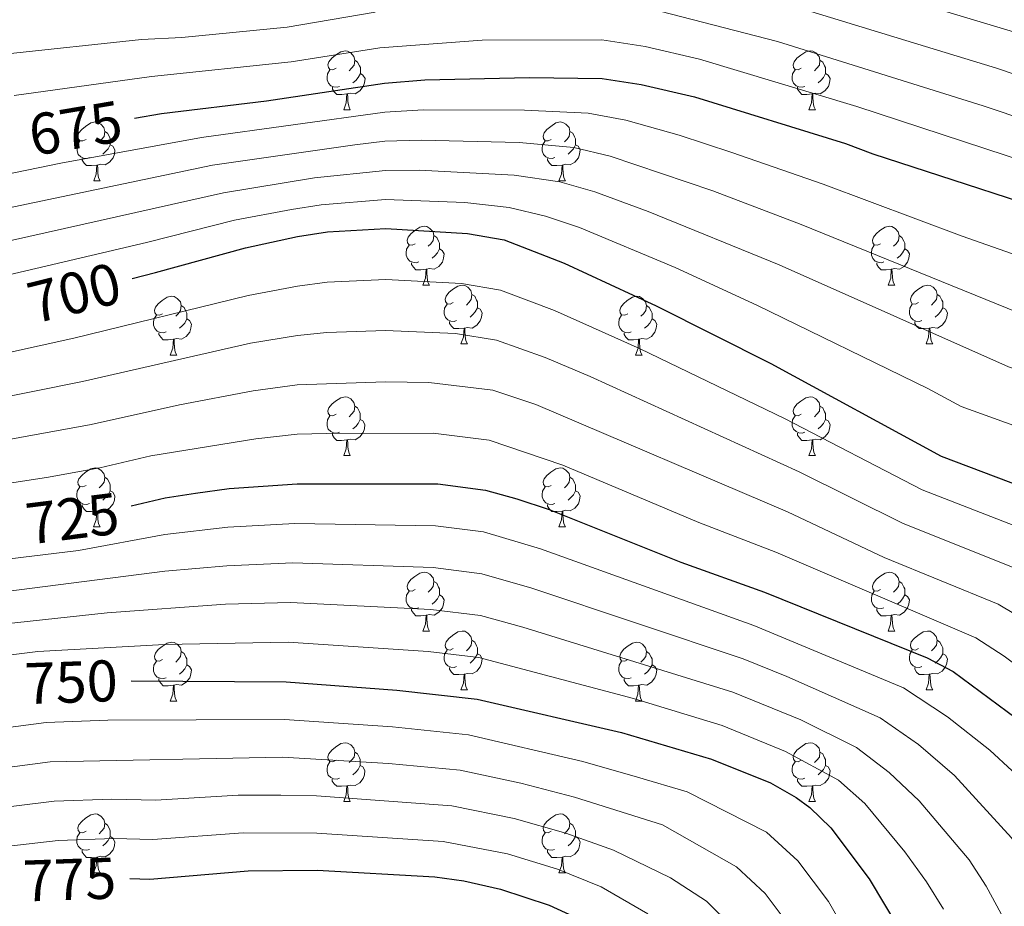
# Model space of a CAD drawing. Units: metres. Extents: x 609341 to 613844, y 4768243 to 4771286.
# Drawn here: x 610525 to 610692, y 4769596 to 4769747 of the extents above; entities that cross this region are included whole.
import ezdxf
from ezdxf.enums import TextEntityAlignment as Align

# ---------------------------------------------------------------- set-up
doc = ezdxf.new("R2010")
doc.units = ezdxf.units.M
doc.header["$MEASUREMENT"] = 0
for name, color, linetype, lineweight in [('Nivel 36', 7, 'Continuous', 0), ('Nivel 4', 7, 'Continuous', 0), ('Nivel 41', 7, 'Continuous', 0), ('Nivel 5', 7, 'Continuous', 0), ('Nivel 61', 7, 'Continuous', 0)]:
    doc.layers.add(name, color=color, linetype=linetype, lineweight=lineweight)
doc.styles.add('Style-Helvetica-Narrow-Oblique', font='txt')

msp = doc.modelspace()

# ---------------------------------------------------------------- linework, layer by layer
at = {"layer": 'Nivel 36', "color": 92, "linetype": 'Continuous', "lineweight": 0}
for p, q in [((610579.81, 4769731.66, 0.01), (610580.94, 4769731.66, 0.01)), ((610659.14, 4769731.66, 0.01), (610660.26, 4769731.66, 0.01)), ((610537.18, 4769719.52, 0.01), (610538.3, 4769719.52, 0.01)), ((610616.5, 4769719.52, 0.01), (610617.63, 4769719.52, 0.01)), ((610593.31, 4769701.75, 0.01), (610594.44, 4769701.75, 0.01)), ((610672.64, 4769701.75, 0.01), (610673.76, 4769701.75, 0.01)), ((610599.79, 4769691.72, 0.01), (610600.91, 4769691.72, 0.01)), ((610679.12, 4769691.72, 0.01), (610680.24, 4769691.72, 0.01)), ((610550.23, 4769689.81, 0.01), (610551.36, 4769689.81, 0.01)), ((610629.56, 4769689.81, 0.01), (610630.68, 4769689.81, 0.01)), ((610579.81, 4769672.67, 0.01), (610580.94, 4769672.67, 0.01)), ((610659.14, 4769672.67, 0.01), (610660.26, 4769672.67, 0.01)), ((610537.17, 4769660.53, 0.01), (610538.3, 4769660.53, 0.01)), ((610616.5, 4769660.53, 0.01), (610617.63, 4769660.53, 0.01)), ((610593.31, 4769642.76, 0.01), (610594.44, 4769642.76, 0.01)), ((610672.64, 4769642.76, 0.01), (610673.76, 4769642.76, 0.01)), ((610599.79, 4769632.73, 0.01), (610600.91, 4769632.73, 0.01)), ((610679.11, 4769632.73, 0.01), (610680.24, 4769632.73, 0.01)), ((610550.23, 4769630.82, 0.01), (610551.36, 4769630.82, 0.01)), ((610629.56, 4769630.82, 0.01), (610630.68, 4769630.82, 0.01)), ((610579.81, 4769613.68, 0.01), (610580.93, 4769613.68, 0.01)), ((610659.14, 4769613.68, 0.01), (610660.26, 4769613.68, 0.01)), ((610537.17, 4769601.54, 0.01), (610538.3, 4769601.54, 0.01)), ((610616.5, 4769601.54, 0.01), (610617.62, 4769601.54, 0.01))]:
    msp.add_line(p, q, dxfattribs=at)
at = {"layer": 'Nivel 36', "color": 92, "linetype": 'Continuous', "lineweight": 0, "elevation": 0.01, "flags": 128}
for points in [[(610578.51, 4769738.72), (610577.98, 4769738.46), (610577.45, 4769738.51), (610577.19, 4769738.88), (610577.13, 4769739.31), (610577.29, 4769739.83), (610577.77, 4769740.42), (610578.41, 4769740.95), (610579.31, 4769741.54), (610580.05, 4769741.7), (610580.48, 4769741.64), (610581.01, 4769741.33), (610581.54, 4769740.74), (610581.7, 4769740.1), (610581.59, 4769739.25), (610581.16, 4769738.72), (610580.74, 4769738.3)], [(610657.84, 4769738.72), (610657.31, 4769738.46), (610656.78, 4769738.51), (610656.51, 4769738.88), (610656.46, 4769739.31), (610656.62, 4769739.83), (610657.1, 4769740.42), (610657.73, 4769740.95), (610658.63, 4769741.54), (610659.38, 4769741.7), (610659.8, 4769741.64), (610660.33, 4769741.33), (610660.86, 4769740.74), (610661.02, 4769740.1), (610660.91, 4769739.25), (610660.49, 4769738.72), (610660.07, 4769738.3)], [(610581.7, 4769740.1), (610582.17, 4769739.79), (610582.49, 4769739.15), (610582.65, 4769738.83), (610582.65, 4769738.25), (610582.65, 4769737.82), (610582.28, 4769737.13), (610581.86, 4769736.65), (610581.38, 4769736.23)], [(610661.02, 4769740.1), (610661.5, 4769739.79), (610661.81, 4769739.15), (610661.97, 4769738.83), (610661.97, 4769738.25), (610661.97, 4769737.82), (610661.6, 4769737.13), (610661.18, 4769736.65), (610660.7, 4769736.23)], [(610579.1, 4769735.64), (610578.67, 4769735.48), (610578.09, 4769735.54), (610577.61, 4769735.75), (610577.19, 4769736.18), (610576.97, 4769736.76), (610576.97, 4769737.18), (610577.03, 4769737.77), (610577.45, 4769738.46)], [(610582.65, 4769737.82), (610583.1, 4769737.57), (610583.45, 4769736.96), (610583.34, 4769736.23), (610583.13, 4769735.59), (610582.54, 4769734.85), (610581.75, 4769734.37), (610580.9, 4769734.48), (610580.47, 4769734.35)], [(610658.42, 4769735.64), (610658, 4769735.48), (610657.41, 4769735.54), (610656.94, 4769735.75), (610656.51, 4769736.18), (610656.3, 4769736.76), (610656.3, 4769737.18), (610656.35, 4769737.77), (610656.78, 4769738.46)], [(610661.97, 4769737.82), (610662.43, 4769737.57), (610662.77, 4769736.96), (610662.66, 4769736.23), (610662.45, 4769735.59), (610661.87, 4769734.85), (610661.07, 4769734.37), (610660.22, 4769734.48), (610659.79, 4769734.35)], [(610580.36, 4769734.35), (610579.47, 4769734.26), (610578.62, 4769734.26), (610578.2, 4769734.69), (610577.88, 4769735.17), (610577.88, 4769735.48)], [(610659.68, 4769734.35), (610658.79, 4769734.26), (610657.95, 4769734.26), (610657.52, 4769734.69), (610657.2, 4769735.17), (610657.2, 4769735.48)], [(610579.81, 4769731.66), (610580.25, 4769732.82), (610580.36, 4769734.35), (610580.47, 4769734.35), (610580.5, 4769733.76), (610580.54, 4769733.08), (610580.61, 4769732.46), (610580.72, 4769732.06), (610580.94, 4769731.66)], [(610659.14, 4769731.66), (610659.57, 4769732.82), (610659.68, 4769734.35), (610659.79, 4769734.35), (610659.83, 4769733.76), (610659.86, 4769733.08), (610659.93, 4769732.46), (610660.05, 4769732.06), (610660.26, 4769731.66)], [(610535.88, 4769726.58), (610535.34, 4769726.32), (610534.82, 4769726.37), (610534.55, 4769726.74), (610534.5, 4769727.17), (610534.66, 4769727.69), (610535.14, 4769728.28), (610535.77, 4769728.81), (610536.67, 4769729.4), (610537.42, 4769729.56), (610537.84, 4769729.5), (610538.37, 4769729.19), (610538.9, 4769728.6), (610539.06, 4769727.96), (610538.95, 4769727.11), (610538.52, 4769726.58), (610538.1, 4769726.16)], [(610615.2, 4769726.58), (610614.67, 4769726.32), (610614.14, 4769726.37), (610613.88, 4769726.74), (610613.82, 4769727.17), (610613.98, 4769727.69), (610614.46, 4769728.28), (610615.1, 4769728.81), (610616, 4769729.4), (610616.74, 4769729.56), (610617.17, 4769729.5), (610617.7, 4769729.19), (610618.23, 4769728.6), (610618.39, 4769727.96), (610618.28, 4769727.11), (610617.85, 4769726.58), (610617.43, 4769726.16)], [(610539.06, 4769727.96), (610539.54, 4769727.65), (610539.85, 4769727.01), (610540.01, 4769726.69), (610540.01, 4769726.11), (610540.01, 4769725.68), (610539.64, 4769724.99), (610539.22, 4769724.51), (610538.74, 4769724.09)], [(610618.39, 4769727.96), (610618.86, 4769727.65), (610619.18, 4769727.01), (610619.34, 4769726.69), (610619.34, 4769726.11), (610619.34, 4769725.68), (610618.97, 4769724.99), (610618.55, 4769724.51), (610618.07, 4769724.09)], [(610536.46, 4769723.5), (610536.04, 4769723.34), (610535.45, 4769723.4), (610534.98, 4769723.61), (610534.55, 4769724.04), (610534.34, 4769724.62), (610534.34, 4769725.04), (610534.39, 4769725.63), (610534.82, 4769726.32)], [(610540.01, 4769725.68), (610540.46, 4769725.43), (610540.81, 4769724.82), (610540.7, 4769724.09), (610540.49, 4769723.45), (610539.9, 4769722.71), (610539.11, 4769722.23), (610538.26, 4769722.34), (610537.83, 4769722.21)], [(610615.79, 4769723.5), (610615.36, 4769723.34), (610614.78, 4769723.4), (610614.3, 4769723.61), (610613.88, 4769724.04), (610613.66, 4769724.62), (610613.66, 4769725.04), (610613.72, 4769725.63), (610614.14, 4769726.32)], [(610619.34, 4769725.68), (610619.79, 4769725.43), (610620.14, 4769724.82), (610620.03, 4769724.09), (610619.82, 4769723.45), (610619.23, 4769722.71), (610618.44, 4769722.23), (610617.59, 4769722.34), (610617.16, 4769722.21)], [(610537.72, 4769722.21), (610536.83, 4769722.12), (610535.98, 4769722.12), (610535.56, 4769722.55), (610535.24, 4769723.03), (610535.24, 4769723.34)], [(610537.18, 4769719.52), (610537.61, 4769720.68), (610537.72, 4769722.21), (610537.83, 4769722.21), (610537.86, 4769721.62), (610537.9, 4769720.94), (610537.97, 4769720.32), (610538.08, 4769719.92), (610538.3, 4769719.52)], [(610617.05, 4769722.21), (610616.16, 4769722.12), (610615.31, 4769722.12), (610614.89, 4769722.55), (610614.57, 4769723.03), (610614.57, 4769723.34)], [(610616.5, 4769719.52), (610616.94, 4769720.68), (610617.05, 4769722.21), (610617.16, 4769722.21), (610617.19, 4769721.62), (610617.23, 4769720.94), (610617.3, 4769720.32), (610617.41, 4769719.92), (610617.63, 4769719.52)], [(610592.01, 4769708.81), (610591.48, 4769708.55), (610590.95, 4769708.6), (610590.69, 4769708.97), (610590.63, 4769709.4), (610590.79, 4769709.92), (610591.27, 4769710.51), (610591.91, 4769711.04), (610592.81, 4769711.63), (610593.55, 4769711.79), (610593.98, 4769711.73), (610594.51, 4769711.42), (610595.04, 4769710.83), (610595.2, 4769710.19), (610595.09, 4769709.34), (610594.66, 4769708.81), (610594.24, 4769708.39)], [(610671.34, 4769708.81), (610670.81, 4769708.55), (610670.28, 4769708.6), (610670.02, 4769708.97), (610669.96, 4769709.4), (610670.12, 4769709.92), (610670.6, 4769710.51), (610671.24, 4769711.04), (610672.14, 4769711.63), (610672.88, 4769711.79), (610673.3, 4769711.73), (610673.84, 4769711.42), (610674.36, 4769710.83), (610674.52, 4769710.19), (610674.42, 4769709.34), (610673.99, 4769708.81), (610673.57, 4769708.39)], [(610595.2, 4769710.19), (610595.67, 4769709.88), (610595.99, 4769709.24), (610596.15, 4769708.92), (610596.15, 4769708.34), (610596.15, 4769707.91), (610595.78, 4769707.22), (610595.36, 4769706.74), (610594.88, 4769706.32)], [(610674.52, 4769710.19), (610675, 4769709.88), (610675.32, 4769709.24), (610675.48, 4769708.92), (610675.48, 4769708.34), (610675.48, 4769707.91), (610675.1, 4769707.22), (610674.68, 4769706.74), (610674.2, 4769706.32)], [(610592.6, 4769705.73), (610592.17, 4769705.57), (610591.59, 4769705.63), (610591.11, 4769705.84), (610590.69, 4769706.27), (610590.47, 4769706.85), (610590.47, 4769707.27), (610590.53, 4769707.86), (610590.95, 4769708.55)], [(610671.92, 4769705.73), (610671.5, 4769705.57), (610670.92, 4769705.63), (610670.44, 4769705.84), (610670.02, 4769706.27), (610669.8, 4769706.85), (610669.8, 4769707.27), (610669.86, 4769707.86), (610670.28, 4769708.55)], [(610596.15, 4769707.91), (610596.6, 4769707.66), (610596.95, 4769707.05), (610596.84, 4769706.32), (610596.63, 4769705.68), (610596.04, 4769704.94), (610595.25, 4769704.46), (610594.4, 4769704.57), (610593.97, 4769704.44)], [(610675.48, 4769707.91), (610675.93, 4769707.66), (610676.28, 4769707.05), (610676.16, 4769706.32), (610675.96, 4769705.68), (610675.37, 4769704.94), (610674.58, 4769704.46), (610673.72, 4769704.57), (610673.3, 4769704.44)], [(610593.86, 4769704.44), (610592.97, 4769704.35), (610592.12, 4769704.35), (610591.7, 4769704.78), (610591.38, 4769705.26), (610591.38, 4769705.57)], [(610673.18, 4769704.44), (610672.3, 4769704.35), (610671.45, 4769704.35), (610671.02, 4769704.78), (610670.7, 4769705.26), (610670.7, 4769705.57)], [(610593.31, 4769701.75), (610593.75, 4769702.91), (610593.86, 4769704.44), (610593.97, 4769704.44), (610594, 4769703.85), (610594.04, 4769703.17), (610594.11, 4769702.55), (610594.22, 4769702.15), (610594.44, 4769701.75)], [(610672.64, 4769701.75), (610673.08, 4769702.91), (610673.18, 4769704.44), (610673.3, 4769704.44), (610673.33, 4769703.85), (610673.36, 4769703.17), (610673.44, 4769702.55), (610673.55, 4769702.15), (610673.76, 4769701.75)], [(610598.49, 4769698.78), (610597.96, 4769698.51), (610597.43, 4769698.57), (610597.16, 4769698.94), (610597.11, 4769699.36), (610597.27, 4769699.88), (610597.75, 4769700.48), (610598.38, 4769701.01), (610599.28, 4769701.59), (610600.03, 4769701.75), (610600.45, 4769701.7), (610600.98, 4769701.38), (610601.51, 4769700.8), (610601.67, 4769700.16), (610601.56, 4769699.31), (610601.14, 4769698.78), (610600.72, 4769698.35)], [(610677.82, 4769698.78), (610677.28, 4769698.51), (610676.76, 4769698.57), (610676.49, 4769698.94), (610676.44, 4769699.36), (610676.6, 4769699.88), (610677.08, 4769700.48), (610677.71, 4769701.01), (610678.61, 4769701.59), (610679.36, 4769701.75), (610679.78, 4769701.7), (610680.31, 4769701.38), (610680.84, 4769700.8), (610681, 4769700.16), (610680.89, 4769699.31), (610680.46, 4769698.78), (610680.04, 4769698.35)], [(610601.67, 4769700.16), (610602.15, 4769699.84), (610602.46, 4769699.2), (610602.62, 4769698.88), (610602.62, 4769698.3), (610602.62, 4769697.88), (610602.25, 4769697.19), (610601.83, 4769696.71), (610601.35, 4769696.29)], [(610681, 4769700.16), (610681.48, 4769699.84), (610681.79, 4769699.2), (610681.95, 4769698.88), (610681.95, 4769698.3), (610681.95, 4769697.88), (610681.58, 4769697.19), (610681.16, 4769696.71), (610680.68, 4769696.29)], [(610548.93, 4769696.87), (610548.4, 4769696.61), (610547.87, 4769696.66), (610547.61, 4769697.03), (610547.55, 4769697.46), (610547.71, 4769697.98), (610548.19, 4769698.57), (610548.83, 4769699.1), (610549.73, 4769699.69), (610550.47, 4769699.85), (610550.9, 4769699.79), (610551.43, 4769699.48), (610551.96, 4769698.89), (610552.12, 4769698.25), (610552.01, 4769697.4), (610551.58, 4769696.87), (610551.16, 4769696.45)], [(610599.07, 4769695.7), (610598.65, 4769695.54), (610598.06, 4769695.6), (610597.59, 4769695.81), (610597.16, 4769696.23), (610596.95, 4769696.82), (610596.95, 4769697.24), (610597, 4769697.82), (610597.43, 4769698.51)], [(610628.26, 4769696.87), (610627.73, 4769696.61), (610627.2, 4769696.66), (610626.94, 4769697.03), (610626.88, 4769697.46), (610627.04, 4769697.98), (610627.52, 4769698.57), (610628.16, 4769699.1), (610629.06, 4769699.69), (610629.8, 4769699.85), (610630.22, 4769699.79), (610630.76, 4769699.48), (610631.28, 4769698.89), (610631.44, 4769698.25), (610631.34, 4769697.4), (610630.91, 4769696.87), (610630.49, 4769696.45)], [(610678.4, 4769695.7), (610677.98, 4769695.54), (610677.39, 4769695.6), (610676.92, 4769695.81), (610676.49, 4769696.23), (610676.28, 4769696.82), (610676.28, 4769697.24), (610676.33, 4769697.82), (610676.76, 4769698.51)], [(610552.12, 4769698.25), (610552.59, 4769697.94), (610552.91, 4769697.3), (610553.07, 4769696.98), (610553.07, 4769696.4), (610553.07, 4769695.97), (610552.7, 4769695.28), (610552.28, 4769694.8), (610551.8, 4769694.38)], [(610602.62, 4769697.88), (610603.08, 4769697.63), (610603.42, 4769697.01), (610603.31, 4769696.29), (610603.1, 4769695.65), (610602.52, 4769694.91), (610601.72, 4769694.43), (610600.87, 4769694.53), (610600.44, 4769694.4)], [(610631.44, 4769698.25), (610631.92, 4769697.94), (610632.24, 4769697.3), (610632.4, 4769696.98), (610632.4, 4769696.4), (610632.4, 4769695.97), (610632.02, 4769695.28), (610631.6, 4769694.8), (610631.12, 4769694.38)], [(610681.95, 4769697.88), (610682.4, 4769697.63), (610682.75, 4769697.01), (610682.64, 4769696.29), (610682.43, 4769695.65), (610681.84, 4769694.91), (610681.05, 4769694.43), (610680.2, 4769694.53), (610679.77, 4769694.4)], [(610549.52, 4769693.79), (610549.09, 4769693.63), (610548.51, 4769693.69), (610548.03, 4769693.9), (610547.61, 4769694.33), (610547.39, 4769694.91), (610547.39, 4769695.33), (610547.45, 4769695.92), (610547.87, 4769696.61)], [(610553.07, 4769695.97), (610553.52, 4769695.72), (610553.87, 4769695.11), (610553.76, 4769694.38), (610553.55, 4769693.74), (610552.96, 4769693), (610552.17, 4769692.52), (610551.32, 4769692.63), (610550.89, 4769692.5)], [(610600.33, 4769694.4), (610599.44, 4769694.32), (610598.6, 4769694.32), (610598.17, 4769694.75), (610597.85, 4769695.22), (610597.85, 4769695.54)], [(610628.84, 4769693.79), (610628.42, 4769693.63), (610627.84, 4769693.69), (610627.36, 4769693.9), (610626.94, 4769694.33), (610626.72, 4769694.91), (610626.72, 4769695.33), (610626.78, 4769695.92), (610627.2, 4769696.61)], [(610632.4, 4769695.97), (610632.85, 4769695.72), (610633.2, 4769695.11), (610633.08, 4769694.38), (610632.88, 4769693.74), (610632.29, 4769693), (610631.5, 4769692.52), (610630.64, 4769692.63), (610630.22, 4769692.5)], [(610679.66, 4769694.4), (610678.77, 4769694.32), (610677.92, 4769694.32), (610677.5, 4769694.75), (610677.18, 4769695.22), (610677.18, 4769695.54)], [(610550.78, 4769692.5), (610549.89, 4769692.41), (610549.04, 4769692.41), (610548.62, 4769692.84), (610548.3, 4769693.32), (610548.3, 4769693.63)], [(610599.79, 4769691.72), (610600.22, 4769692.88), (610600.33, 4769694.4), (610600.44, 4769694.4), (610600.48, 4769693.82), (610600.51, 4769693.13), (610600.58, 4769692.52), (610600.7, 4769692.12), (610600.91, 4769691.72)], [(610630.1, 4769692.5), (610629.22, 4769692.41), (610628.37, 4769692.41), (610627.94, 4769692.84), (610627.62, 4769693.32), (610627.62, 4769693.63)], [(610679.12, 4769691.72), (610679.55, 4769692.88), (610679.66, 4769694.4), (610679.77, 4769694.4), (610679.8, 4769693.82), (610679.84, 4769693.13), (610679.91, 4769692.52), (610680.02, 4769692.12), (610680.24, 4769691.72)], [(610550.23, 4769689.81), (610550.67, 4769690.97), (610550.78, 4769692.5), (610550.89, 4769692.5), (610550.92, 4769691.91), (610550.96, 4769691.23), (610551.03, 4769690.61), (610551.14, 4769690.21), (610551.36, 4769689.81)], [(610629.56, 4769689.81), (610630, 4769690.97), (610630.1, 4769692.5), (610630.22, 4769692.5), (610630.25, 4769691.91), (610630.28, 4769691.23), (610630.36, 4769690.61), (610630.47, 4769690.21), (610630.68, 4769689.81)], [(610578.51, 4769679.73), (610577.98, 4769679.47), (610577.45, 4769679.52), (610577.18, 4769679.89), (610577.13, 4769680.31), (610577.29, 4769680.83), (610577.77, 4769681.43), (610578.4, 4769681.96), (610579.3, 4769682.55), (610580.05, 4769682.71), (610580.48, 4769682.65), (610581, 4769682.33), (610581.54, 4769681.75), (610581.7, 4769681.11), (610581.58, 4769680.26), (610581.16, 4769679.73), (610580.74, 4769679.31)], [(610657.84, 4769679.73), (610657.31, 4769679.47), (610656.78, 4769679.52), (610656.51, 4769679.89), (610656.46, 4769680.31), (610656.62, 4769680.83), (610657.1, 4769681.43), (610657.73, 4769681.96), (610658.63, 4769682.55), (610659.38, 4769682.71), (610659.8, 4769682.65), (610660.33, 4769682.33), (610660.86, 4769681.75), (610661.02, 4769681.11), (610660.91, 4769680.26), (610660.49, 4769679.73), (610660.07, 4769679.31)], [(610581.7, 4769681.11), (610582.17, 4769680.79), (610582.48, 4769680.15), (610582.64, 4769679.83), (610582.64, 4769679.25), (610582.64, 4769678.83), (610582.28, 4769678.14), (610581.86, 4769677.66), (610581.38, 4769677.24)], [(610661.02, 4769681.11), (610661.5, 4769680.79), (610661.81, 4769680.15), (610661.97, 4769679.83), (610661.97, 4769679.25), (610661.97, 4769678.83), (610661.6, 4769678.14), (610661.18, 4769677.66), (610660.7, 4769677.24)], [(610579.1, 4769676.65), (610578.67, 4769676.49), (610578.08, 4769676.55), (610577.61, 4769676.76), (610577.18, 4769677.19), (610576.97, 4769677.77), (610576.97, 4769678.19), (610577.02, 4769678.77), (610577.45, 4769679.47)], [(610582.64, 4769678.83), (610583.1, 4769678.58), (610583.44, 4769677.97), (610583.34, 4769677.24), (610583.12, 4769676.6), (610582.54, 4769675.86), (610581.74, 4769675.38), (610580.9, 4769675.49), (610580.46, 4769675.35)], [(610658.42, 4769676.65), (610658, 4769676.49), (610657.41, 4769676.55), (610656.94, 4769676.76), (610656.51, 4769677.19), (610656.3, 4769677.77), (610656.3, 4769678.19), (610656.35, 4769678.77), (610656.78, 4769679.47)], [(610661.97, 4769678.83), (610662.43, 4769678.58), (610662.77, 4769677.97), (610662.66, 4769677.24), (610662.45, 4769676.6), (610661.87, 4769675.86), (610661.07, 4769675.38), (610660.22, 4769675.49), (610659.79, 4769675.35)], [(610580.36, 4769675.35), (610579.46, 4769675.27), (610578.62, 4769675.27), (610578.2, 4769675.7), (610577.88, 4769676.17), (610577.88, 4769676.49)], [(610659.68, 4769675.35), (610658.79, 4769675.27), (610657.95, 4769675.27), (610657.52, 4769675.7), (610657.2, 4769676.17), (610657.2, 4769676.49)], [(610579.81, 4769672.67), (610580.24, 4769673.83), (610580.36, 4769675.35), (610580.46, 4769675.35), (610580.5, 4769674.77), (610580.54, 4769674.09), (610580.6, 4769673.47), (610580.72, 4769673.07), (610580.94, 4769672.67)], [(610659.14, 4769672.67), (610659.57, 4769673.83), (610659.68, 4769675.35), (610659.79, 4769675.35), (610659.83, 4769674.77), (610659.86, 4769674.09), (610659.93, 4769673.47), (610660.05, 4769673.07), (610660.26, 4769672.67)], [(610535.87, 4769667.59), (610535.34, 4769667.33), (610534.81, 4769667.38), (610534.55, 4769667.75), (610534.49, 4769668.17), (610534.65, 4769668.69), (610535.13, 4769669.29), (610535.77, 4769669.82), (610536.67, 4769670.41), (610537.41, 4769670.57), (610537.84, 4769670.51), (610538.37, 4769670.19), (610538.9, 4769669.61), (610539.06, 4769668.97), (610538.95, 4769668.12), (610538.52, 4769667.59), (610538.1, 4769667.17)], [(610615.2, 4769667.59), (610614.67, 4769667.33), (610614.14, 4769667.38), (610613.88, 4769667.75), (610613.82, 4769668.17), (610613.98, 4769668.69), (610614.46, 4769669.29), (610615.1, 4769669.82), (610616, 4769670.41), (610616.74, 4769670.57), (610617.17, 4769670.51), (610617.7, 4769670.19), (610618.23, 4769669.61), (610618.39, 4769668.97), (610618.28, 4769668.12), (610617.85, 4769667.59), (610617.43, 4769667.17)], [(610539.06, 4769668.97), (610539.53, 4769668.65), (610539.85, 4769668.01), (610540.01, 4769667.69), (610540.01, 4769667.11), (610540.01, 4769666.69), (610539.64, 4769666), (610539.22, 4769665.52), (610538.74, 4769665.1)], [(610618.39, 4769668.97), (610618.86, 4769668.65), (610619.18, 4769668.01), (610619.34, 4769667.69), (610619.34, 4769667.11), (610619.34, 4769666.69), (610618.97, 4769666), (610618.55, 4769665.52), (610618.07, 4769665.1)], [(610536.46, 4769664.51), (610536.03, 4769664.35), (610535.45, 4769664.41), (610534.97, 4769664.62), (610534.55, 4769665.05), (610534.33, 4769665.63), (610534.33, 4769666.05), (610534.39, 4769666.63), (610534.81, 4769667.33)], [(610540.01, 4769666.69), (610540.46, 4769666.44), (610540.81, 4769665.83), (610540.7, 4769665.1), (610540.49, 4769664.46), (610539.9, 4769663.72), (610539.11, 4769663.24), (610538.26, 4769663.35), (610537.83, 4769663.21)], [(610615.79, 4769664.51), (610615.36, 4769664.35), (610614.78, 4769664.41), (610614.3, 4769664.62), (610613.88, 4769665.05), (610613.66, 4769665.63), (610613.66, 4769666.05), (610613.72, 4769666.63), (610614.14, 4769667.33)], [(610619.34, 4769666.69), (610619.79, 4769666.44), (610620.14, 4769665.83), (610620.03, 4769665.1), (610619.82, 4769664.46), (610619.23, 4769663.72), (610618.44, 4769663.24), (610617.59, 4769663.35), (610617.16, 4769663.21)], [(610537.72, 4769663.21), (610536.83, 4769663.13), (610535.98, 4769663.13), (610535.56, 4769663.56), (610535.24, 4769664.03), (610535.24, 4769664.35)], [(610537.17, 4769660.53), (610537.61, 4769661.69), (610537.72, 4769663.21), (610537.83, 4769663.21), (610537.86, 4769662.63), (610537.9, 4769661.95), (610537.97, 4769661.33), (610538.08, 4769660.93), (610538.3, 4769660.53)], [(610617.05, 4769663.21), (610616.16, 4769663.13), (610615.31, 4769663.13), (610614.89, 4769663.56), (610614.57, 4769664.03), (610614.57, 4769664.35)], [(610616.5, 4769660.53), (610616.94, 4769661.69), (610617.05, 4769663.21), (610617.16, 4769663.21), (610617.19, 4769662.63), (610617.23, 4769661.95), (610617.3, 4769661.33), (610617.41, 4769660.93), (610617.63, 4769660.53)], [(610592.01, 4769649.82), (610591.48, 4769649.56), (610590.95, 4769649.61), (610590.69, 4769649.98), (610590.63, 4769650.41), (610590.79, 4769650.93), (610591.27, 4769651.52), (610591.91, 4769652.05), (610592.81, 4769652.64), (610593.55, 4769652.8), (610593.98, 4769652.74), (610594.51, 4769652.43), (610595.04, 4769651.84), (610595.2, 4769651.2), (610595.09, 4769650.35), (610594.66, 4769649.82), (610594.24, 4769649.4)], [(610671.34, 4769649.82), (610670.81, 4769649.56), (610670.28, 4769649.61), (610670.01, 4769649.98), (610669.96, 4769650.41), (610670.12, 4769650.93), (610670.6, 4769651.52), (610671.23, 4769652.05), (610672.13, 4769652.64), (610672.88, 4769652.8), (610673.3, 4769652.74), (610673.83, 4769652.43), (610674.36, 4769651.84), (610674.52, 4769651.2), (610674.41, 4769650.35), (610673.99, 4769649.82), (610673.57, 4769649.4)], [(610595.2, 4769651.2), (610595.67, 4769650.89), (610595.99, 4769650.25), (610596.15, 4769649.93), (610596.15, 4769649.35), (610596.15, 4769648.92), (610595.78, 4769648.23), (610595.36, 4769647.75), (610594.88, 4769647.33)], [(610674.52, 4769651.2), (610675, 4769650.89), (610675.31, 4769650.25), (610675.47, 4769649.93), (610675.47, 4769649.35), (610675.47, 4769648.92), (610675.1, 4769648.23), (610674.68, 4769647.75), (610674.2, 4769647.33)], [(610592.6, 4769646.74), (610592.17, 4769646.58), (610591.59, 4769646.64), (610591.11, 4769646.85), (610590.69, 4769647.28), (610590.47, 4769647.86), (610590.47, 4769648.28), (610590.53, 4769648.87), (610590.95, 4769649.56)], [(610596.15, 4769648.92), (610596.6, 4769648.67), (610596.95, 4769648.06), (610596.84, 4769647.33), (610596.63, 4769646.69), (610596.04, 4769645.95), (610595.25, 4769645.47), (610594.4, 4769645.58), (610593.97, 4769645.45)], [(610671.92, 4769646.74), (610671.5, 4769646.58), (610670.91, 4769646.64), (610670.44, 4769646.85), (610670.01, 4769647.28), (610669.8, 4769647.86), (610669.8, 4769648.28), (610669.85, 4769648.87), (610670.28, 4769649.56)], [(610675.47, 4769648.92), (610675.93, 4769648.67), (610676.27, 4769648.06), (610676.16, 4769647.33), (610675.95, 4769646.69), (610675.37, 4769645.95), (610674.57, 4769645.47), (610673.72, 4769645.58), (610673.29, 4769645.45)], [(610593.86, 4769645.45), (610592.97, 4769645.36), (610592.12, 4769645.36), (610591.7, 4769645.79), (610591.38, 4769646.27), (610591.38, 4769646.58)], [(610673.18, 4769645.45), (610672.29, 4769645.36), (610671.45, 4769645.36), (610671.02, 4769645.79), (610670.7, 4769646.27), (610670.7, 4769646.58)], [(610593.31, 4769642.76), (610593.75, 4769643.92), (610593.86, 4769645.45), (610593.97, 4769645.45), (610594, 4769644.86), (610594.04, 4769644.18), (610594.11, 4769643.56), (610594.22, 4769643.16), (610594.44, 4769642.76)], [(610672.64, 4769642.76), (610673.07, 4769643.92), (610673.18, 4769645.45), (610673.29, 4769645.45), (610673.33, 4769644.86), (610673.36, 4769644.18), (610673.43, 4769643.56), (610673.55, 4769643.16), (610673.76, 4769642.76)], [(610598.49, 4769639.79), (610597.96, 4769639.52), (610597.43, 4769639.58), (610597.16, 4769639.95), (610597.11, 4769640.37), (610597.27, 4769640.89), (610597.75, 4769641.49), (610598.38, 4769642.02), (610599.28, 4769642.6), (610600.03, 4769642.76), (610600.45, 4769642.71), (610600.98, 4769642.39), (610601.51, 4769641.81), (610601.67, 4769641.17), (610601.56, 4769640.32), (610601.14, 4769639.79), (610600.72, 4769639.36)], [(610677.81, 4769639.79), (610677.28, 4769639.52), (610676.75, 4769639.58), (610676.49, 4769639.95), (610676.43, 4769640.37), (610676.59, 4769640.89), (610677.07, 4769641.49), (610677.71, 4769642.02), (610678.61, 4769642.6), (610679.35, 4769642.76), (610679.78, 4769642.71), (610680.31, 4769642.39), (610680.84, 4769641.81), (610681, 4769641.17), (610680.89, 4769640.32), (610680.46, 4769639.79), (610680.04, 4769639.36)], [(610548.93, 4769637.88), (610548.4, 4769637.62), (610547.87, 4769637.67), (610547.61, 4769638.04), (610547.55, 4769638.47), (610547.71, 4769638.99), (610548.19, 4769639.58), (610548.83, 4769640.11), (610549.73, 4769640.7), (610550.47, 4769640.86), (610550.9, 4769640.8), (610551.43, 4769640.49), (610551.96, 4769639.9), (610552.12, 4769639.26), (610552.01, 4769638.41), (610551.58, 4769637.88), (610551.16, 4769637.46)], [(610601.67, 4769641.17), (610602.15, 4769640.85), (610602.46, 4769640.21), (610602.62, 4769639.89), (610602.62, 4769639.31), (610602.62, 4769638.89), (610602.25, 4769638.2), (610601.83, 4769637.72), (610601.35, 4769637.3)], [(610628.26, 4769637.88), (610627.73, 4769637.62), (610627.2, 4769637.67), (610626.94, 4769638.04), (610626.88, 4769638.47), (610627.04, 4769638.99), (610627.52, 4769639.58), (610628.16, 4769640.11), (610629.06, 4769640.7), (610629.8, 4769640.86), (610630.22, 4769640.8), (610630.76, 4769640.49), (610631.28, 4769639.9), (610631.44, 4769639.26), (610631.33, 4769638.41), (610630.91, 4769637.88), (610630.49, 4769637.46)], [(610681, 4769641.17), (610681.47, 4769640.85), (610681.79, 4769640.21), (610681.95, 4769639.89), (610681.95, 4769639.31), (610681.95, 4769638.89), (610681.58, 4769638.2), (610681.16, 4769637.72), (610680.68, 4769637.3)], [(610552.12, 4769639.26), (610552.59, 4769638.95), (610552.91, 4769638.31), (610553.07, 4769637.99), (610553.07, 4769637.41), (610553.07, 4769636.98), (610552.7, 4769636.29), (610552.28, 4769635.81), (610551.8, 4769635.39)], [(610599.07, 4769636.71), (610598.65, 4769636.55), (610598.06, 4769636.61), (610597.59, 4769636.82), (610597.16, 4769637.24), (610596.95, 4769637.83), (610596.95, 4769638.25), (610597, 4769638.83), (610597.43, 4769639.52)], [(610602.62, 4769638.89), (610603.08, 4769638.64), (610603.42, 4769638.02), (610603.31, 4769637.3), (610603.1, 4769636.66), (610602.52, 4769635.92), (610601.72, 4769635.44), (610600.87, 4769635.54), (610600.44, 4769635.41)], [(610631.44, 4769639.26), (610631.92, 4769638.95), (610632.23, 4769638.31), (610632.39, 4769637.99), (610632.39, 4769637.41), (610632.39, 4769636.98), (610632.02, 4769636.29), (610631.6, 4769635.81), (610631.12, 4769635.39)], [(610678.4, 4769636.71), (610677.97, 4769636.55), (610677.39, 4769636.61), (610676.91, 4769636.82), (610676.49, 4769637.24), (610676.27, 4769637.83), (610676.27, 4769638.25), (610676.33, 4769638.83), (610676.75, 4769639.52)], [(610681.95, 4769638.89), (610682.4, 4769638.64), (610682.75, 4769638.02), (610682.64, 4769637.3), (610682.43, 4769636.66), (610681.84, 4769635.92), (610681.05, 4769635.44), (610680.2, 4769635.54), (610679.77, 4769635.41)], [(610549.52, 4769634.8), (610549.09, 4769634.64), (610548.51, 4769634.7), (610548.03, 4769634.91), (610547.61, 4769635.34), (610547.39, 4769635.92), (610547.39, 4769636.34), (610547.45, 4769636.93), (610547.87, 4769637.62)], [(610553.07, 4769636.98), (610553.52, 4769636.73), (610553.87, 4769636.12), (610553.76, 4769635.39), (610553.55, 4769634.75), (610552.96, 4769634.01), (610552.17, 4769633.53), (610551.32, 4769633.64), (610550.89, 4769633.51)], [(610600.33, 4769635.41), (610599.44, 4769635.33), (610598.6, 4769635.33), (610598.17, 4769635.76), (610597.85, 4769636.23), (610597.85, 4769636.55)], [(610628.84, 4769634.8), (610628.42, 4769634.64), (610627.83, 4769634.7), (610627.36, 4769634.91), (610626.93, 4769635.34), (610626.72, 4769635.92), (610626.72, 4769636.34), (610626.78, 4769636.93), (610627.2, 4769637.62)], [(610632.39, 4769636.98), (610632.85, 4769636.73), (610633.19, 4769636.12), (610633.08, 4769635.39), (610632.87, 4769634.75), (610632.29, 4769634.01), (610631.49, 4769633.53), (610630.64, 4769633.64), (610630.21, 4769633.51)], [(610679.66, 4769635.41), (610678.77, 4769635.33), (610677.92, 4769635.33), (610677.5, 4769635.76), (610677.18, 4769636.23), (610677.18, 4769636.55)], [(610550.78, 4769633.51), (610549.89, 4769633.42), (610549.04, 4769633.42), (610548.62, 4769633.85), (610548.3, 4769634.33), (610548.3, 4769634.64)], [(610599.79, 4769632.73), (610600.22, 4769633.89), (610600.33, 4769635.41), (610600.44, 4769635.41), (610600.48, 4769634.83), (610600.51, 4769634.14), (610600.58, 4769633.53), (610600.7, 4769633.13), (610600.91, 4769632.73)], [(610630.1, 4769633.51), (610629.21, 4769633.42), (610628.37, 4769633.42), (610627.94, 4769633.85), (610627.62, 4769634.33), (610627.62, 4769634.64)], [(610679.11, 4769632.73), (610679.55, 4769633.89), (610679.66, 4769635.41), (610679.77, 4769635.41), (610679.8, 4769634.83), (610679.84, 4769634.14), (610679.91, 4769633.53), (610680.02, 4769633.13), (610680.24, 4769632.73)], [(610550.23, 4769630.82), (610550.67, 4769631.98), (610550.78, 4769633.51), (610550.89, 4769633.51), (610550.92, 4769632.92), (610550.96, 4769632.24), (610551.03, 4769631.62), (610551.14, 4769631.22), (610551.36, 4769630.82)], [(610629.56, 4769630.82), (610629.99, 4769631.98), (610630.1, 4769633.51), (610630.21, 4769633.51), (610630.25, 4769632.92), (610630.28, 4769632.24), (610630.35, 4769631.62), (610630.47, 4769631.22), (610630.68, 4769630.82)], [(610578.51, 4769620.74), (610577.98, 4769620.47), (610577.45, 4769620.53), (610577.18, 4769620.9), (610577.13, 4769621.32), (610577.29, 4769621.84), (610577.77, 4769622.44), (610578.4, 4769622.97), (610579.3, 4769623.55), (610580.05, 4769623.71), (610580.48, 4769623.66), (610581, 4769623.34), (610581.54, 4769622.76), (610581.7, 4769622.12), (610581.58, 4769621.27), (610581.16, 4769620.74), (610580.74, 4769620.31)], [(610657.84, 4769620.74), (610657.31, 4769620.47), (610656.78, 4769620.53), (610656.51, 4769620.9), (610656.46, 4769621.32), (610656.62, 4769621.84), (610657.1, 4769622.44), (610657.73, 4769622.97), (610658.63, 4769623.55), (610659.38, 4769623.71), (610659.8, 4769623.66), (610660.33, 4769623.34), (610660.86, 4769622.76), (610661.02, 4769622.12), (610660.91, 4769621.27), (610660.49, 4769620.74), (610660.07, 4769620.31)], [(610581.7, 4769622.12), (610582.17, 4769621.8), (610582.48, 4769621.16), (610582.64, 4769620.84), (610582.64, 4769620.26), (610582.64, 4769619.84), (610582.27, 4769619.15), (610581.85, 4769618.67), (610581.37, 4769618.25)], [(610661.02, 4769622.12), (610661.5, 4769621.8), (610661.81, 4769621.16), (610661.97, 4769620.84), (610661.97, 4769620.26), (610661.97, 4769619.84), (610661.6, 4769619.15), (610661.18, 4769618.67), (610660.7, 4769618.25)], [(610579.09, 4769617.66), (610578.67, 4769617.5), (610578.08, 4769617.56), (610577.61, 4769617.77), (610577.18, 4769618.19), (610576.97, 4769618.78), (610576.97, 4769619.2), (610577.02, 4769619.78), (610577.45, 4769620.47)], [(610582.64, 4769619.84), (610583.1, 4769619.59), (610583.44, 4769618.97), (610583.33, 4769618.25), (610583.12, 4769617.61), (610582.54, 4769616.87), (610581.74, 4769616.39), (610580.89, 4769616.49), (610580.46, 4769616.36)], [(610658.42, 4769617.66), (610658, 4769617.5), (610657.41, 4769617.56), (610656.94, 4769617.77), (610656.51, 4769618.19), (610656.3, 4769618.78), (610656.3, 4769619.2), (610656.35, 4769619.78), (610656.78, 4769620.47)], [(610661.97, 4769619.84), (610662.43, 4769619.59), (610662.77, 4769618.97), (610662.66, 4769618.25), (610662.45, 4769617.61), (610661.87, 4769616.87), (610661.07, 4769616.39), (610660.22, 4769616.49), (610659.79, 4769616.36)], [(610580.35, 4769616.36), (610579.46, 4769616.28), (610578.62, 4769616.28), (610578.19, 4769616.71), (610577.87, 4769617.18), (610577.87, 4769617.5)], [(610579.81, 4769613.68), (610580.24, 4769614.84), (610580.35, 4769616.36), (610580.46, 4769616.36), (610580.5, 4769615.78), (610580.53, 4769615.09), (610580.6, 4769614.48), (610580.72, 4769614.08), (610580.93, 4769613.68)], [(610659.68, 4769616.36), (610658.79, 4769616.28), (610657.95, 4769616.28), (610657.52, 4769616.71), (610657.2, 4769617.18), (610657.2, 4769617.5)], [(610659.14, 4769613.68), (610659.57, 4769614.84), (610659.68, 4769616.36), (610659.79, 4769616.36), (610659.83, 4769615.78), (610659.86, 4769615.09), (610659.93, 4769614.48), (610660.05, 4769614.08), (610660.26, 4769613.68)], [(610535.87, 4769608.6), (610535.34, 4769608.33), (610534.81, 4769608.39), (610534.55, 4769608.76), (610534.49, 4769609.18), (610534.65, 4769609.7), (610535.13, 4769610.3), (610535.77, 4769610.83), (610536.67, 4769611.41), (610537.41, 4769611.57), (610537.84, 4769611.52), (610538.37, 4769611.2), (610538.9, 4769610.62), (610539.06, 4769609.98), (610538.95, 4769609.13), (610538.52, 4769608.6), (610538.1, 4769608.17)], [(610615.2, 4769608.6), (610614.67, 4769608.33), (610614.14, 4769608.39), (610613.88, 4769608.76), (610613.82, 4769609.18), (610613.98, 4769609.7), (610614.46, 4769610.3), (610615.1, 4769610.83), (610616, 4769611.41), (610616.74, 4769611.57), (610617.16, 4769611.52), (610617.7, 4769611.2), (610618.22, 4769610.62), (610618.38, 4769609.98), (610618.28, 4769609.13), (610617.85, 4769608.6), (610617.43, 4769608.17)], [(610539.06, 4769609.98), (610539.53, 4769609.66), (610539.85, 4769609.02), (610540.01, 4769608.7), (610540.01, 4769608.12), (610540.01, 4769607.7), (610539.64, 4769607.01), (610539.22, 4769606.53), (610538.74, 4769606.11)], [(610618.38, 4769609.98), (610618.86, 4769609.66), (610619.18, 4769609.02), (610619.34, 4769608.7), (610619.34, 4769608.12), (610619.34, 4769607.7), (610618.96, 4769607.01), (610618.54, 4769606.53), (610618.06, 4769606.11)], [(610536.46, 4769605.52), (610536.03, 4769605.36), (610535.45, 4769605.42), (610534.97, 4769605.63), (610534.55, 4769606.05), (610534.33, 4769606.64), (610534.33, 4769607.06), (610534.39, 4769607.64), (610534.81, 4769608.33)], [(610540.01, 4769607.7), (610540.46, 4769607.45), (610540.81, 4769606.83), (610540.7, 4769606.11), (610540.49, 4769605.47), (610539.9, 4769604.73), (610539.11, 4769604.25), (610538.26, 4769604.35), (610537.83, 4769604.22)], [(610615.78, 4769605.52), (610615.36, 4769605.36), (610614.78, 4769605.42), (610614.3, 4769605.63), (610613.88, 4769606.05), (610613.66, 4769606.64), (610613.66, 4769607.06), (610613.72, 4769607.64), (610614.14, 4769608.33)], [(610619.34, 4769607.7), (610619.79, 4769607.45), (610620.14, 4769606.83), (610620.02, 4769606.11), (610619.82, 4769605.47), (610619.23, 4769604.73), (610618.44, 4769604.25), (610617.58, 4769604.35), (610617.16, 4769604.22)], [(610537.72, 4769604.22), (610536.83, 4769604.14), (610535.98, 4769604.14), (610535.56, 4769604.57), (610535.24, 4769605.04), (610535.24, 4769605.36)], [(610617.04, 4769604.22), (610616.16, 4769604.14), (610615.31, 4769604.14), (610614.88, 4769604.57), (610614.56, 4769605.04), (610614.56, 4769605.36)], [(610537.17, 4769601.54), (610537.61, 4769602.7), (610537.72, 4769604.22), (610537.83, 4769604.22), (610537.86, 4769603.64), (610537.9, 4769602.95), (610537.97, 4769602.34), (610538.08, 4769601.94), (610538.3, 4769601.54)], [(610616.5, 4769601.54), (610616.94, 4769602.7), (610617.04, 4769604.22), (610617.16, 4769604.22), (610617.19, 4769603.64), (610617.22, 4769602.95), (610617.3, 4769602.34), (610617.41, 4769601.94), (610617.62, 4769601.54)]]:
    msp.add_lwpolyline(points, dxfattribs=at)
at = {"layer": 'Nivel 4', "color": 36, "linetype": 'Continuous', "lineweight": 30, "flags": 128}
for points, elevation in [([(610544.15, 4769730.21), (610548.75, 4769730.99), (610566.63, 4769733.15), (610586.75, 4769736.19), (610593.67, 4769736.75), (610611.47, 4769737.15), (610623.9, 4769736.95), (610630.53, 4769735.96), (610639.64, 4769733.84), (610665.35, 4769725.87), (610670.03, 4769724.11), (610708.86, 4769711.5)], 675.01), ([(610543.76, 4769702.88), (610547.71, 4769703.87), (610563.07, 4769708.11), (610571.95, 4769710.03), (610577.03, 4769710.83), (610587.02, 4769711.39), (610600.93, 4769710.57), (610607.17, 4769709.44), (610617.39, 4769705.47), (610633.11, 4769698.19), (610652.63, 4769688.35), (610681.71, 4769672.6), (610702.91, 4769664.58), (610710.99, 4769660.69), (610714.43, 4769658.51), (610720.75, 4769653.23), (610724.15, 4769649.56), (610726.88, 4769645.11), (610730.54, 4769637.57), (610732.32, 4769632.77), (610733.87, 4769627.81), (610735.12, 4769622.34), (610736.85, 4769611.14), (610737.23, 4769585.23)], 700.01), ([(610543.58, 4769664.13), (610549.35, 4769665.47), (610554.55, 4769666.27), (610560.27, 4769667.07), (610571.87, 4769667.87), (610595.86, 4769667.87), (610603.96, 4769666.77), (610609.35, 4769665.31), (610614.83, 4769663.47), (610637.27, 4769654.51), (610651.55, 4769649.39), (610679.27, 4769638.19), (610683.75, 4769635.87), (610696.03, 4769626.75), (610699.87, 4769623.54), (610704.31, 4769619.31), (610708.19, 4769614.99), (610711.23, 4769610.91), (610713.85, 4769606.64), (610715.03, 4769604.03), (610716.37, 4769599.21), (610718.07, 4769590.03)], 725.01), ([(610543.58, 4769634.24), (610569.99, 4769634.11), (610588.85, 4769632.7), (610602.55, 4769631.15), (610627.19, 4769625.47), (610642.53, 4769620.93), (610652.58, 4769616.85), (610656.97, 4769614.36), (610659.27, 4769612.67), (610662.85, 4769609.17), (610669.39, 4769600.51), (610674.78, 4769591.44)], 750.01), ([(610543.33, 4769600.57), (610546.75, 4769600.43), (610563.52, 4769601.86), (610575.31, 4769601.95), (610595.35, 4769600.83), (610600.3, 4769600.13), (610606.57, 4769598.71), (610614.83, 4769596.03), (610621.67, 4769592.91)], 775.01)]:
    msp.add_lwpolyline(points, dxfattribs=dict(at, elevation=elevation))
at = {"layer": 'Nivel 5', "color": 36, "linetype": 'Continuous', "lineweight": 0, "flags": 128}
for points, elevation in [([(610658.4, 4769755.65), (610693.43, 4769745.13), (610723.19, 4769734.84), (610747.22, 4769729.08), (610759.94, 4769725.03), (610767.32, 4769722.31), (610774.25, 4769718.24), (610779.41, 4769713.24), (610783.85, 4769704.3), (610785.83, 4769697.4), (610788.18, 4769686.84), (610790.76, 4769669.5), (610797.05, 4769638.09), (610798.56, 4769625.73), (610799.29, 4769602.31), (610799.32, 4769573.06), (610799.87, 4769555.79), (610800.85, 4769541.29), (610804.33, 4769516.87)], 655.01), ([(610419.04, 4769750.4), (610440.99, 4769742.24), (610448.94, 4769740.1), (610457.69, 4769738.53), (610465.88, 4769737.6), (610482.14, 4769737.39), (610493.28, 4769737.6), (610504.46, 4769738.63), (610521.95, 4769741.14), (610545.31, 4769743.62), (610552.22, 4769743.98), (610570.16, 4769745.74), (610585.16, 4769748.26)], 665.01), ([(610631.93, 4769748.91), (610653.79, 4769743.26), (610688.86, 4769732.3), (610713.03, 4769724.2), (610740.99, 4769717.01), (610752.72, 4769712.33), (610758.53, 4769709.61), (610763.96, 4769706.03), (610768.25, 4769701.2), (610770.67, 4769696.27), (610775.26, 4769681.39), (610779.25, 4769661.45), (610782.54, 4769638.21), (610783.63, 4769625.3), (610785.96, 4769549.61), (610787.18, 4769533.16), (610790.71, 4769508.15), (610792.69, 4769501.17), (610795.35, 4769494.27), (610801.97, 4769481.36)], 665.01), ([(610656.09, 4769749.45), (610691.14, 4769738.72), (610720.43, 4769728.78), (610744.11, 4769723.05), (610756.33, 4769718.68), (610762.92, 4769715.96), (610769.1, 4769712.13), (610773.28, 4769708.06), (610777.26, 4769700.29), (610781.72, 4769684.11), (610786.95, 4769655.17), (610789.8, 4769638.15), (610791.1, 4769625.51), (610792.8, 4769556.52), (610793.71, 4769540.8), (610794.36, 4769534.39), (610798.03, 4769509.98), (610800.12, 4769503.35), (610802.6, 4769497.24)], 660.01), ([(610523.61, 4769734.08), (610547.03, 4769737.3), (610570.87, 4769739.82), (610585.95, 4769742.22), (610603.44, 4769743.51), (610623.82, 4769743.55), (610631.23, 4769742.43), (610640.46, 4769740.27), (610667.29, 4769732.19), (610710.95, 4769717.85), (610732.05, 4769712.83), (610737.88, 4769710.98), (610743.04, 4769708.81), (610754.14, 4769703.26), (610758.82, 4769699.92), (610764.09, 4769692.25), (610768.81, 4769678.67), (610772.98, 4769659.87), (610775.87, 4769630.51), (610776.82, 4769598.91), (610778.37, 4769573.54)], 670.01), ([(610506.67, 4769717.42), (610531.59, 4769722.53), (610555.58, 4769726.89), (610586.8, 4769731.23), (610593.34, 4769731.61), (610610.61, 4769731.6), (610621.48, 4769731.08), (610627.9, 4769729.86), (610637, 4769727.33), (610645.97, 4769724.34), (610661.58, 4769718.98), (610685.28, 4769710.11), (610705.3, 4769703.02)], 680.01), ([(610507.24, 4769711.67), (610557.46, 4769722.19), (610581.68, 4769725.67), (610586.85, 4769726.27), (610593, 4769726.48), (610609.75, 4769726.06), (610619.07, 4769725.22), (610625.27, 4769723.76), (610642.76, 4769717.8), (610657.81, 4769712.09), (610696.55, 4769696.31), (610722.32, 4769688.31), (610728.4, 4769685.82), (610733.08, 4769683.18), (610740.5, 4769677.58), (610743.57, 4769672.47), (610747.07, 4769665.39), (610752.24, 4769650), (610755.2, 4769626.86), (610756.1, 4769613.38), (610756.42, 4769597.39), (610756.99, 4769587.05)], 685.01), ([(610507.81, 4769705.92), (610559.33, 4769717.5), (610574.85, 4769720.05), (610586.91, 4769721.31), (610592.67, 4769721.35), (610608.89, 4769720.52), (610616.66, 4769719.35), (610622.65, 4769717.66), (610631.73, 4769714.29), (610654.04, 4769705.21), (610693.16, 4769687.82), (610718.54, 4769679.11), (610726.86, 4769674.95), (610733.92, 4769669.46), (610738.71, 4769661.99), (610745.01, 4769645.86), (610748.51, 4769625.35), (610749.69, 4769612.63), (610749.97, 4769596.97), (610751.3, 4769572.89)], 690.01), ([(610508.38, 4769700.17), (610546.18, 4769709), (610561.2, 4769712.8), (610570.89, 4769714.65), (610575.94, 4769715.44), (610586.96, 4769716.35), (610600.48, 4769715.83), (610608.03, 4769714.98), (610614.24, 4769713.49), (610620.02, 4769711.56), (610636.32, 4769704.72), (610650.27, 4769698.32), (610679.4, 4769684.12), (610685.08, 4769681.05), (610705.74, 4769673.59), (610714.76, 4769669.9), (610720.64, 4769666.73), (610727.33, 4769661.34), (610731.43, 4769655.77), (610737.78, 4769641.72), (610740.7, 4769629.91), (610741.81, 4769623.85), (610743.27, 4769611.88), (610743.81, 4769585.83)], 695.01), ([(610510.09, 4769687.45), (610533.79, 4769692.68), (610563.51, 4769699.97), (610571.93, 4769701.59), (610577, 4769702.23), (610586.98, 4769702.68), (610599.92, 4769702.03), (610606.52, 4769700.9), (610615.78, 4769697.43), (610630.38, 4769690.87), (610654.96, 4769679), (610678.46, 4769666.83), (610699.08, 4769658.84), (610706.34, 4769655.13), (610715.8, 4769647.93), (610722.36, 4769639.95), (610726.07, 4769633.06), (610729.34, 4769624.43), (610730.86, 4769619.2), (610732.49, 4769609.72), (610734.21, 4769572.42)], 705.01), ([(610511.23, 4769680.48), (610535.28, 4769685.32), (610563.94, 4769691.83), (610571.92, 4769693.16), (610576.96, 4769693.64), (610586.96, 4769693.98), (610598.9, 4769693.49), (610605.88, 4769692.37), (610614.17, 4769689.4), (610621.81, 4769686.14), (610657.47, 4769669.9), (610675.21, 4769661.07), (610695.25, 4769653.09), (610701.7, 4769649.57), (610710.86, 4769642.63), (610717.85, 4769634.79), (610721.6, 4769628.54), (610726.61, 4769616.06), (610728.12, 4769608.29), (610729.47, 4769593.69)], 710.01), ([(610512.37, 4769673.52), (610536.76, 4769677.96), (610551.81, 4769681.31), (610564.38, 4769683.69), (610571.9, 4769684.73), (610586.93, 4769685.27), (610594.32, 4769685.16), (610605.24, 4769683.84), (610612.56, 4769681.37), (610655.5, 4769663.06), (610671.96, 4769655.3), (610691.41, 4769647.35), (610697.05, 4769644.01), (610705.92, 4769637.34), (610713.34, 4769629.63), (610717.13, 4769624.02), (610720.29, 4769617.67), (610722.36, 4769612.92), (610723.76, 4769606.87), (610725.67, 4769592.47)], 715.01), ([(610513.51, 4769666.55), (610529.12, 4769668.92), (610538.25, 4769670.6), (610546.91, 4769672.62), (610564.82, 4769675.55), (610571.88, 4769676.3), (610576.9, 4769676.46), (610595.09, 4769676.51), (610604.6, 4769675.3), (610617.16, 4769671.02), (610640.34, 4769661.27), (610653.52, 4769656.22), (610687.58, 4769641.61), (610692.41, 4769638.45), (610700.97, 4769632.04), (610708.82, 4769624.47), (610712.66, 4769619.5), (610718.1, 4769609.78), (610720.48, 4769600.59), (610721.87, 4769591.25)], 720.01), ([(610514.87, 4769654.08), (610534.57, 4769656.49), (610549.33, 4769659.21), (610560.07, 4769660.48), (610571.49, 4769661.11), (610595.46, 4769660.72), (610603.67, 4769659.65), (610613.35, 4769656.78), (610649.74, 4769643.69), (610675.27, 4769633.08), (610682.78, 4769628.14), (610690, 4769622.43), (610693.77, 4769618.94), (610700.94, 4769611.23), (610703.94, 4769607.01), (610706.54, 4769602.6), (610708.95, 4769595.73)], 730.01), ([(610515.08, 4769648.58), (610549.32, 4769652.96), (610559.87, 4769653.9), (610571.12, 4769654.36), (610595.04, 4769653.57), (610603.39, 4769652.52), (610611.86, 4769650.09), (610647.94, 4769638), (610655.36, 4769635), (610671.27, 4769627.98), (610677.8, 4769623.4), (610683.96, 4769618.12), (610693.69, 4769607.47), (610696.65, 4769603.12), (610699.22, 4769598.55), (610701.53, 4769592.26)], 735.01), ([(610484.8, 4769639.93), (610539.46, 4769645.85), (610559.67, 4769647.32), (610570.74, 4769647.61), (610594.64, 4769646.43), (610603.11, 4769645.39), (610610.38, 4769643.4), (610646.14, 4769632.31), (610657.73, 4769627.61), (610667.27, 4769622.87), (610672.82, 4769618.65), (610677.93, 4769613.8), (610686.44, 4769603.72), (610689.36, 4769599.23), (610691.91, 4769594.51)], 740.01), ([(610485.56, 4769633.97), (610527.63, 4769639.26), (610549.28, 4769640.46), (610570.36, 4769640.86), (610594.23, 4769639.28), (610602.83, 4769638.27), (610629.2, 4769631.27), (610644.34, 4769626.62), (610655.16, 4769622.23), (610664.16, 4769617.31), (610668.64, 4769613.32), (610675.48, 4769605.11), (610679.19, 4769599.96), (610682.07, 4769595.33)], 745.01), ([(610501.01, 4769623.47), (610529.07, 4769627.16), (610539.6, 4769627.54), (610569.7, 4769627.66), (610588.14, 4769626.43), (610601.11, 4769625.08), (610620.59, 4769620.53), (610629.92, 4769617.82), (610638.36, 4769615.33), (610651.88, 4769608.47), (610657.25, 4769603.57), (610662.48, 4769596.64), (610669.59, 4769584.18)], 755.01), ([(610512.49, 4769618.16), (610529.75, 4769620.46), (610569.4, 4769621.22), (610587.42, 4769620.17), (610599.67, 4769619.02), (610610, 4769616.82), (610619.15, 4769614.4), (610634.19, 4769609.72), (610646.78, 4769602.57), (610651.65, 4769597.98), (610655.57, 4769592.78)], 760.01), ([(610506.52, 4769610.8), (610530.43, 4769613.75), (610540.28, 4769614.1), (610547.76, 4769613.94), (610561.82, 4769614.78), (610569.11, 4769614.78), (610575.17, 4769614.66), (610598.23, 4769612.95), (610608.86, 4769610.78), (610617.71, 4769608.27), (610625.79, 4769605.36), (610635.54, 4769600.67), (610641.69, 4769596.69), (610646.04, 4769592.38)], 765.01), ([(610508.3, 4769604.41), (610531.11, 4769607.05), (610540.61, 4769607.38), (610547.25, 4769607.18), (610562.67, 4769608.32), (610575.24, 4769608.3), (610596.79, 4769606.89), (610607.72, 4769604.75), (610616.27, 4769602.15), (610623.73, 4769599.13), (610631.66, 4769594.55)], 770.01)]:
    msp.add_lwpolyline(points, dxfattribs=dict(at, elevation=elevation))
at = {"layer": 'Nivel 61', "color": 250, "linetype": 'Continuous', "lineweight": 0}
msp.add_3dface([(610263.77, 4768649.31, 0.01), (610226.39, 4770962.86, 0.01), (613618.08, 4771018.45, 0.01), (613656.61, 4768704.89, 0.01)], dxfattribs=at)

# ---------------------------------------------------------------- texts
at = {"layer": 'Nivel 41', "color": 27, "linetype": 'Continuous', "lineweight": 0, "style": 'Style-Helvetica-Narrow-Oblique'}
for s, rotation, p in [('675', 9.5636, (610534.07, 4769728.51, 675.01)), ('700', 13.9462, (610533.86, 4769700.42, 700.01)), ('725', 7.1037, (610533.55, 4769661.94, 725.01)), ('750', 2.074, (610533.33, 4769634.05, 750.01)), ('775', 2.0008, (610533.06, 4769600.39, 775.01))]:
    msp.add_text(s, height=7, rotation=rotation, dxfattribs=at).set_placement(p, align=Align.MIDDLE_CENTER)

doc.saveas('drawing.dxf')
